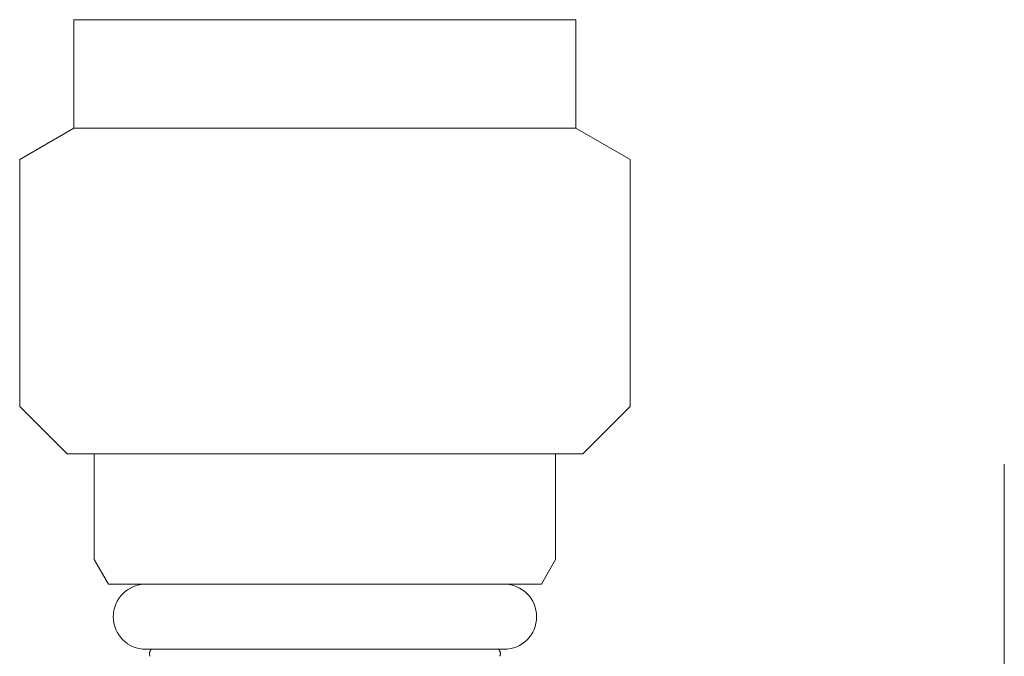
# Model space of a CAD drawing. Units: millimetres. Extents: x 7320 to 13170, y 6086 to 10431.
# Drawn here: x 9181 to 9217, y 6566 to 6590 of the extents above; entities that cross this region are included whole.
import ezdxf

# ---------------------------------------------------------------- set-up
doc = ezdxf.new("R2010")
doc.units = ezdxf.units.MM
doc.linetypes.add('DASHED', pattern=[19.05, 12.7, -6.35])
doc.linetypes.add('PHANTOM', pattern=[63.5, 31.75, -6.35, 6.35, -6.35, 6.35, -6.35])
doc.layers.add('NoLayerName_008', color=7, linetype='Continuous')
doc.layers.add('ガス配管細', color=4, linetype='Continuous', lineweight=20)

msp = doc.modelspace()

# ---------------------------------------------------------------- linework, layer by layer
at = {"layer": 'NoLayerName_008', "color": 3, "linetype": 'Continuous', "lineweight": 9}
for p, q in [((9183.026, 6589.681), (9183.026, 6587.481)), ((9183.026, 6589.681), (9201.526, 6589.681)), ((9201.526, 6589.681), (9201.526, 6587.481)), ((9183.026, 6587.481), (9183.026, 6585.681)), ((9201.526, 6587.481), (9201.526, 6585.681)), ((9183.026, 6585.681), (9181.026, 6584.527)), ((9183.026, 6585.681), (9201.526, 6585.681)), ((9201.526, 6585.681), (9203.526, 6584.527)), ((9181.026, 6584.527), (9181.026, 6575.431)), ((9203.526, 6584.527), (9203.526, 6575.431)), ((9181.026, 6575.431), (9182.776, 6573.681)), ((9203.526, 6575.431), (9201.776, 6573.681)), ((9182.776, 6573.681), (9201.776, 6573.681)), ((9183.776, 6573.681), (9183.776, 6569.791)), ((9200.776, 6573.681), (9200.776, 6569.791)), ((9183.776, 6569.791), (9184.301, 6568.881)), ((9200.776, 6569.791), (9200.251, 6568.881)), ((9184.301, 6568.881), (9200.251, 6568.881)), ((9185.676, 6566.481), (9198.876, 6566.481))]:
    msp.add_line(p, q, dxfattribs=at)
for centre, start, end in [((9185.676, 6567.681), 90, 270), ((9198.876, 6567.681), 270, 90)]:
    msp.add_arc(centre, 1.2, start, end, dxfattribs=at)
at = {"layer": 'NoLayerName_008', "color": 3, "linetype": 'DASHED', "lineweight": 9}
for centre, start, end in [((9186.01, 6566.322), 127.0334, 210), ((9198.542, 6566.322), 330, 52.9666)]:
    msp.add_arc(centre, 0.2, start, end, dxfattribs=at)
at = {"layer": 'ガス配管細', "color": 4, "linetype": 'PHANTOM', "lineweight": 9, "ltscale": 3}
msp.add_line((9217.311, 7259.107), (9217.311, 6217.576), dxfattribs=at)

doc.saveas('drawing.dxf')
